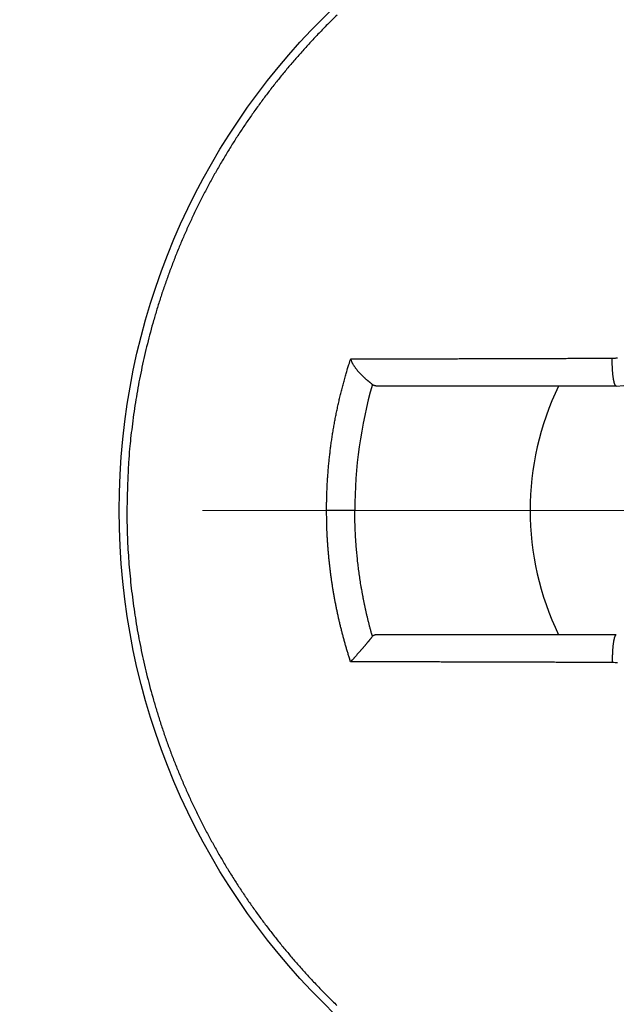
# Model space of a CAD drawing. Units: millimetres. Extents: x 11 to 673, y 29 to 395.
# Drawn here: x 459 to 461, y 315 to 319 of the extents above; entities that cross this region are included whole.
import ezdxf

# ---------------------------------------------------------------- set-up
doc = ezdxf.new("R2010")
doc.units = ezdxf.units.MM
doc.header["$MEASUREMENT"] = 0
doc.linetypes.add('CENTER', pattern=[2, 1.25, -0.25, 0.25, -0.25])
doc.layers.get('0').update_dxf_attribs({"lineweight": 30})
doc.layers.add('CEN', color=1, linetype='CENTER', lineweight=15)
doc.layers.add('DIM', color=3, linetype='Continuous', lineweight=15)
doc.styles.add('Romans字体', font='romans.shx', dxfattribs={"width": 0.75})
doc.dimstyles.new('01', dxfattribs={"dimtxt": 2.5, "dimasz": 2, "dimexe": 1.2, "dimexo": 0.2, "dimgap": 0.8, "dimtad": 1, "dimdec": 1, "dimdsep": 46, "dimtxsty": 'Romans字体', "dimcen": 0, "dimclrd": 1, "dimclre": 6, "dimclrt": 4, "dimazin": 2, "dimtfac": 1, "dimtdec": 1, "dimtofl": 0, "dimtmove": 0, "dimatfit": 3, "dimfxl": 1, "dimtolj": 1, "dimtzin": 0, "dimarcsym": 0})

# ---------------------------------------------------------------- blocks, each defined once
blk = doc.blocks.new('*D2')
at = {"layer": 'Defpoints', "color": 0}
for p in [(443.8395, 328.3612), (443.8395, 317.2296), (466.2395, 317.2296)]:
    blk.add_point(p, dxfattribs=at)
at = {"layer": 'DIM', "color": 6, "lineweight": -2}
for p, q in [((443.8395, 317.4296), (443.8395, 329.5612)), ((466.2395, 317.4296), (466.2395, 329.5612))]:
    blk.add_line(p, q, dxfattribs=at)
at = {"layer": 'DIM', "color": 1, "lineweight": -2}
blk.add_line((464.2395, 328.3612), (445.8395, 328.3612), dxfattribs=at)
at = {"layer": 'DIM', "color": 1}
for points in [[(445.8395, 328.6946), (445.8395, 328.0279), (443.8395, 328.3612)], [(464.2395, 328.6946), (464.2395, 328.0279), (466.2395, 328.3612)]]:
    blk.add_solid(points, dxfattribs=at)
at = {"layer": 'DIM', "color": 4, "insert": (455.4943, 330.4112), "char_height": 2.5, "attachment_point": 5, "style": 'Romans字体'}
blk.add_mtext('\\A1;22.4', dxfattribs=at)

msp = doc.modelspace()

# ---------------------------------------------------------------- linework, layer by layer
for p, q in [((460.9395, 317.5296), (459.9776, 317.5296)), ((459.8876, 317.0296), (459.774, 317.0296)), ((460.9395, 316.5296), (459.9776, 316.5296))]:
    msp.add_line(p, q)
for points in [[(459.816, 319.0212, 0.004358), (459.7815, 318.9873, 0.004374), (459.7477, 318.9529, 0.004394), (459.7145, 318.9179, 0.0044), (459.6819, 318.8823, 0.004391), (459.6499, 318.8461, 0.004377), (459.6185, 318.8094, 0.00436), (459.5878, 318.7721, 0.004347), (459.5578, 318.7343, 0.004336), (459.5284, 318.6959, 0.004326), (459.4996, 318.657, 0.004318), (459.4716, 318.6176, 0.004312), (459.4442, 318.5778, 0.004308), (459.4175, 318.5374, 0.004306), (459.3915, 318.4967, 0.004305), (459.3663, 318.4554, 0.004306), (459.3417, 318.4138, 0.004309), (459.3179, 318.3717, 0.004314), (459.2948, 318.3292, 0.004321), (459.2724, 318.2864, 0.004329), (459.2509, 318.2431, 0.00434), (459.23, 318.1995, 0.004351), (459.21, 318.1556, 0.004365), (459.1907, 318.1113, 0.004381), (459.1722, 318.0668, 0.004401), (459.1546, 318.0218, 0.004403), (459.1377, 317.9766, 0.004389), (459.1216, 317.9311, 0.004372), (459.1063, 317.8853, 0.004355), (459.0918, 317.8392, 0.004346), (459.0781, 317.7929, 0.004342), (459.0652, 317.7463, 0.004322), (459.0531, 317.6995, 0.004288), (459.0418, 317.6525, 0.00432), (459.0314, 317.6052, 0.004403), (459.0217, 317.5577, 0.004276), (459.0129, 317.5103, 0.003992), (459.0049, 317.463, 0.004408), (458.9978, 317.4148, 0.005262), (458.9914, 317.3653, 0.003997), (458.9859, 317.3188, 0.001362), (458.9814, 317.2767, 0.005655), (458.9774, 317.2225, 0.00979), (458.9738, 317.139, 0.004796), (458.9706, 317.0296, 0.002538)], [(459.774, 317.0296), (459.774, 317.0399, -0.001313), (459.7741, 317.0502, -0.001314), (459.7743, 317.0605, -0.001313), (459.7745, 317.0708, -0.001312), (459.7747, 317.0811, -0.00131), (459.775, 317.0915, -0.00131), (459.7754, 317.1018, -0.001309), (459.7758, 317.1121, -0.001308), (459.7762, 317.1224, -0.001307), (459.7767, 317.1327, -0.001306), (459.7773, 317.143, -0.001306), (459.7779, 317.1533, -0.001305), (459.7786, 317.1636, -0.001304), (459.7794, 317.1739, -0.001304), (459.7801, 317.1842, -0.001303), (459.781, 317.1945, -0.001303), (459.7819, 317.2048, -0.001302), (459.7828, 317.2151, -0.001302), (459.7838, 317.2254, -0.001302), (459.7849, 317.2357, -0.001302), (459.786, 317.2459, -0.001301), (459.7872, 317.2562, -0.001301), (459.7884, 317.2664, -0.001301), (459.7897, 317.2767, -0.001301), (459.791, 317.2869, -0.001301), (459.7924, 317.2972, -0.001301), (459.7938, 317.3074, -0.001301), (459.7953, 317.3176, -0.001301), (459.7968, 317.3278, -0.001302), (459.7984, 317.338, -0.001302), (459.8001, 317.3482, -0.001302), (459.8018, 317.3584, -0.001302), (459.8035, 317.3686, -0.001303), (459.8053, 317.3788, -0.001303), (459.8072, 317.3889, -0.001304), (459.8091, 317.3991, -0.001304), (459.8111, 317.4092, -0.001305), (459.8131, 317.4193, -0.001305), (459.8152, 317.4294, -0.001306), (459.8173, 317.4395, -0.001307), (459.8195, 317.4496, -0.001308), (459.8217, 317.4597, -0.001308), (459.824, 317.4698, -0.00131), (459.8263, 317.4798, -0.001313), (459.8287, 317.4899, -0.001311), (459.8311, 317.4999, -0.001304), (459.8336, 317.5099, -0.001316), (459.8362, 317.5199, -0.001344), (459.8388, 317.5299, -0.001305), (459.8414, 317.5399, -0.001214), (459.8441, 317.5497, -0.00134), (459.8469, 317.5598, -0.001604), (459.8498, 317.57, -0.001218), (459.8526, 317.5796, -0.000414), (459.8551, 317.5883, -0.001726), (459.8585, 317.5994, -0.002983), (459.8638, 317.6164, -0.001459), (459.8709, 317.6388, -0.000773)], [(459.8709, 317.6388), (459.8968, 317.6388, 0.000008), (459.9227, 317.6388, 0.000007), (459.9486, 317.6389, 0.000008), (459.9746, 317.6389, 0.000009), (460.0006, 317.639, 0.000009), (460.0266, 317.639, 0.00001), (460.0526, 317.639, 0.000011), (460.0787, 317.6391, 0.000012), (460.1047, 317.6391, 0.000012), (460.1308, 317.6392, 0.000013), (460.157, 317.6392, 0.000014), (460.1831, 317.6393, 0.000014), (460.2092, 317.6393, 0.000015), (460.2354, 317.6394, 0.000016), (460.2616, 317.6395, 0.000017), (460.2878, 317.6395, 0.000017), (460.3141, 317.6396, 0.000018), (460.3403, 317.6396, 0.000019), (460.3666, 317.6397, 0.000019), (460.3929, 317.6398, 0.00002), (460.4193, 317.6398, 0.000021), (460.4456, 317.6399, 0.000021), (460.472, 317.64, 0.000022), (460.4983, 317.6401, 0.000023), (460.5248, 317.6401, 0.000024), (460.5512, 317.6402, 0.000024), (460.5776, 317.6403, 0.000025), (460.6041, 317.6404, 0.000026), (460.6306, 317.6405, 0.000026), (460.6571, 317.6406, 0.000025), (460.6834, 317.6407, 0.000028), (460.7102, 317.6408, 0.000035), (460.7376, 317.6409, 0.000027), (460.7633, 317.641, 0.000008), (460.7866, 317.6411, 0.00004), (460.8166, 317.6412, 0.000072), (460.8628, 317.6414, 0.000035), (460.9233, 317.6417, 0.000018)], [(459.9583, 317.5361), (459.9566, 317.5374, -0.001115), (459.9548, 317.5388, -0.000888), (459.9528, 317.5403, -0.000897), (459.9508, 317.5419, -0.001134), (459.9488, 317.5435, -0.001265), (459.9466, 317.5453, -0.001371), (459.9444, 317.5471, -0.001457), (459.9421, 317.549, -0.001583), (459.9397, 317.5509, -0.001675), (459.9373, 317.553, -0.001793), (459.9348, 317.5551, -0.001885), (459.9324, 317.5573, -0.002008), (459.9298, 317.5595, -0.002106), (459.9273, 317.5618, -0.002235), (459.9247, 317.5642, -0.002341), (459.9221, 317.5666, -0.002479), (459.9195, 317.5691, -0.002597), (459.9169, 317.5717, -0.002747), (459.9143, 317.5743, -0.002879), (459.9117, 317.5769, -0.003045), (459.9091, 317.5796, -0.003193), (459.9065, 317.5824, -0.003375), (459.904, 317.5852, -0.003547), (459.9015, 317.5881, -0.003764), (459.899, 317.591, -0.003942), (459.8966, 317.5939, -0.00414), (459.8942, 317.5969, -0.004408), (459.8919, 317.6, -0.004798), (459.8897, 317.603, -0.004875), (459.8875, 317.6061, -0.004739), (459.8854, 317.6092, -0.005641), (459.8834, 317.6124, -0.007369), (459.8814, 317.6157, -0.005686), (459.8796, 317.6189, -0.001474), (459.878, 317.6217, -0.009054), (459.8762, 317.6254, -0.017458), (459.8738, 317.6312, -0.008859), (459.8709, 317.6388, -0.004663)], [(460.9395, 317.5296), (460.9386, 317.5297, -0.082642), (460.9378, 317.5301, -0.065359), (460.937, 317.5308, -0.048616), (460.9361, 317.5317, -0.037602), (460.9352, 317.533, -0.027891), (460.9344, 317.5346, -0.021246), (460.9335, 317.5365, -0.016352), (460.9327, 317.5387, -0.013172), (460.9318, 317.5413, -0.010665), (460.931, 317.5442, -0.00893), (460.9302, 317.5474, -0.007516), (460.9294, 317.551, -0.006499), (460.9287, 317.5548, -0.005651), (460.928, 317.5589, -0.005019), (460.9273, 317.5633, -0.004466), (460.9267, 317.5679, -0.004027), (460.9261, 317.5727, -0.003692), (460.9256, 317.5777, -0.00345), (460.9251, 317.5829, -0.00313), (460.9247, 317.5882, -0.002779), (460.9243, 317.5935, -0.002829), (460.924, 317.599, -0.003083), (460.9237, 317.6047, -0.002343), (460.9235, 317.61, -0.001031), (460.9233, 317.6148, -0.002928), (460.9233, 317.6209, -0.004731), (460.9232, 317.63, -0.002419), (460.9233, 317.6417, -0.00134)], [(460.9233, 317.6417), (460.9286, 317.6418, 0.006707), (460.9338, 317.642, 0.006714), (460.9391, 317.6424, 0.006668), (460.9443, 317.6429, 0.006587)], [(459.9583, 317.5361), (459.9587, 317.5358, 0.007895), (459.9592, 317.5355, 0.008111), (459.9596, 317.5352, 0.007995), (459.96, 317.5349, 0.007504), (459.9605, 317.5347, 0.007136), (459.961, 317.5344, 0.006797), (459.9614, 317.5342, 0.006471), (459.9619, 317.534, 0.00608), (459.9624, 317.5338, 0.005736), (459.9629, 317.5336, 0.005356), (459.9634, 317.5334, 0.005018), (459.9639, 317.5332, 0.004642), (459.9643, 317.533, 0.00431), (459.9648, 317.5329, 0.003942), (459.9654, 317.5327, 0.00362), (459.9659, 317.5326, 0.003261), (459.9664, 317.5324, 0.002947), (459.9669, 317.5323, 0.002597), (459.9674, 317.5322, 0.00229), (459.9679, 317.532, 0.001946), (459.9684, 317.5319, 0.001643), (459.9689, 317.5318, 0.001303), (459.9694, 317.5317, 0.001001), (459.9699, 317.5316, 0.000655), (459.9705, 317.5315, 0.000355), (459.971, 317.5314, 0.000022), (459.9715, 317.5312, -0.000309), (459.972, 317.5311, -0.000722), (459.9725, 317.531, -0.000973), (459.973, 317.5309, -0.00114), (459.9734, 317.5308, -0.001765), (459.9739, 317.5307, -0.002869), (459.9744, 317.5305, -0.002243), (459.9749, 317.5304, -0.000182), (459.9753, 317.5303, -0.004373), (459.9758, 317.5302, -0.009464), (459.9766, 317.5299, -0.004907), (459.9776, 317.5296, -0.002555)], [(458.9706, 317.0296), (458.9711, 316.9813, 0.004354), (458.9723, 316.933, 0.00436), (458.9744, 316.8848, 0.004353), (458.9774, 316.8366, 0.004339), (458.9812, 316.7885, 0.00433), (458.9858, 316.7404, 0.004324), (458.9913, 316.6924, 0.00432), (458.9976, 316.6445, 0.004317), (459.0048, 316.5967, 0.004317), (459.0127, 316.549, 0.004318), (459.0215, 316.5015, 0.00432), (459.0311, 316.4542, 0.004325), (459.0416, 316.407, 0.004331), (459.0528, 316.3601, 0.004339), (459.0649, 316.3133, 0.00435), (459.0778, 316.2668, 0.004365), (459.0915, 316.2205, 0.004372), (459.106, 316.1745, 0.00437), (459.1213, 316.1287, 0.004361), (459.1374, 316.0832, 0.004347), (459.1543, 316.038, 0.004338), (459.172, 315.993, 0.00433), (459.1905, 315.9484, 0.004324), (459.2098, 315.9041, 0.00432), (459.2298, 315.8601, 0.004317), (459.2506, 315.8165, 0.004317), (459.2721, 315.7732, 0.004318), (459.2944, 315.7304, 0.004321), (459.3175, 315.6879, 0.004326), (459.3412, 315.6459, 0.004333), (459.3657, 315.6042, 0.004341), (459.3909, 315.5631, 0.004351), (459.4168, 315.5223, 0.004363), (459.4434, 315.4821, 0.004375), (459.4708, 315.4423, 0.004372), (459.4988, 315.403, 0.004358), (459.5275, 315.3642, 0.004346), (459.5569, 315.3259, 0.004337), (459.587, 315.2881, 0.00433), (459.6177, 315.2508, 0.004323), (459.649, 315.214, 0.004319), (459.681, 315.1778, 0.004317), (459.7137, 315.1422, 0.004317), (459.7469, 315.1071, 0.004318), (459.7808, 315.0726, 0.004321), (459.8152, 315.0388, 0.004327)], [(459.8708, 316.4204), (459.8661, 316.4351, -0.001974), (459.8614, 316.4499, -0.001975), (459.8569, 316.4647, -0.001973), (459.8526, 316.4795, -0.00197), (459.8483, 316.4944, -0.001967), (459.8441, 316.5093, -0.001965), (459.8401, 316.5243, -0.001963), (459.8362, 316.5392, -0.001961), (459.8324, 316.5543, -0.001959), (459.8287, 316.5693, -0.001958), (459.8251, 316.5844, -0.001956), (459.8217, 316.5995, -0.001955), (459.8184, 316.6146, -0.001954), (459.8152, 316.6297, -0.001952), (459.8121, 316.6449, -0.001952), (459.8091, 316.6601, -0.001951), (459.8063, 316.6753, -0.00195), (459.8035, 316.6906, -0.00195), (459.8009, 316.7059, -0.001949), (459.7984, 316.7212, -0.00195), (459.7961, 316.7365, -0.001949), (459.7938, 316.7518, -0.001948), (459.7917, 316.7671, -0.00195), (459.7897, 316.7825, -0.001954), (459.7878, 316.7979, -0.00195), (459.786, 316.8132, -0.001939), (459.7844, 316.8286, -0.001956), (459.7828, 316.8441, -0.001997), (459.7814, 316.8595, -0.001942), (459.7801, 316.8749, -0.001814), (459.779, 316.8902, -0.002004), (459.7779, 316.9058, -0.002392), (459.777, 316.9217, -0.001816), (459.7762, 316.9367, -0.000621), (459.7756, 316.9503, -0.002567), (459.775, 316.9677, -0.004429), (459.7745, 316.9945, -0.002167), (459.774, 317.0296, -0.001148)], [(459.9582, 316.523), (459.9548, 316.5354, -0.001725), (459.9514, 316.5477, -0.001725), (459.9481, 316.5601, -0.001724), (459.9449, 316.5726, -0.001722), (459.9418, 316.585, -0.001721), (459.9388, 316.5975, -0.00172), (459.9358, 316.6099, -0.001719), (459.933, 316.6225, -0.001718), (459.9302, 316.635, -0.001717), (459.9275, 316.6475, -0.001716), (459.9249, 316.6601, -0.001715), (459.9224, 316.6727, -0.001715), (459.92, 316.6853, -0.001714), (459.9176, 316.6979, -0.001714), (459.9154, 316.7105, -0.001713), (459.9132, 316.7232, -0.001713), (459.9111, 316.7358, -0.001713), (459.9091, 316.7485, -0.001713), (459.9072, 316.7612, -0.001713), (459.9054, 316.7739, -0.001714), (459.9037, 316.7866, -0.001714), (459.9021, 316.7993, -0.001713), (459.9005, 316.8121, -0.001715), (459.899, 316.8248, -0.001719), (459.8977, 316.8376, -0.001715), (459.8964, 316.8503, -0.001705), (459.8952, 316.8631, -0.001721), (459.8941, 316.8759, -0.001757), (459.893, 316.8887, -0.001708), (459.8921, 316.9014, -0.001596), (459.8912, 316.9141, -0.001763), (459.8905, 316.927, -0.002105), (459.8898, 316.9403, -0.001598), (459.8892, 316.9527, -0.000546), (459.8888, 316.9639, -0.002259), (459.8883, 316.9783, -0.003895), (459.888, 317.0005, -0.001906), (459.8876, 317.0296, -0.001009)], [(459.9582, 316.523), (459.9568, 316.5211, -0.002112), (459.9554, 316.5192, -0.001988), (459.9539, 316.5172, -0.001815), (459.9522, 316.5151, -0.001614), (459.9506, 316.513, -0.001456), (459.9488, 316.5108, -0.001325), (459.9471, 316.5085, -0.00121), (459.9452, 316.5063, -0.001102), (459.9433, 316.5039, -0.001009), (459.9413, 316.5015, -0.000923), (459.9393, 316.4991, -0.000849), (459.9373, 316.4966, -0.000778), (459.9352, 316.4941, -0.000717), (459.933, 316.4916, -0.000658), (459.9309, 316.489, -0.000607), (459.9286, 316.4864, -0.000556), (459.9264, 316.4838, -0.000513), (459.9241, 316.4811, -0.000469), (459.9218, 316.4784, -0.000432), (459.9194, 316.4757, -0.000393), (459.9171, 316.473, -0.00036), (459.9147, 316.4702, -0.000326), (459.9123, 316.4675, -0.000296), (459.9098, 316.4647, -0.000265), (459.9074, 316.4619, -0.000238), (459.905, 316.4591, -0.000209), (459.9025, 316.4563, -0.000184), (459.9, 316.4535, -0.000156), (459.8975, 316.4507, -0.000132), (459.8951, 316.4479, -0.000107), (459.8926, 316.4451, -0.000082), (459.8901, 316.4423, -0.000047), (459.8876, 316.4394, -0.000034), (459.8852, 316.4367, -0.000054), (459.8831, 316.4343, 0.000032), (459.8803, 316.4312, 0.000168), (459.8762, 316.4265, 0.000091), (459.8708, 316.4204, 0.000043)], [(459.9776, 316.5296), (459.9771, 316.5296, 0.005699), (459.9767, 316.5296, 0.005735), (459.9762, 316.5296, 0.005726), (459.9758, 316.5296, 0.005656), (459.9754, 316.5295, 0.005589), (459.9749, 316.5295, 0.005515), (459.9745, 316.5295, 0.005432), (459.974, 316.5294, 0.005329), (459.9736, 316.5293, 0.005222), (459.9731, 316.5293, 0.005101), (459.9727, 316.5292, 0.004977), (459.9722, 316.5291, 0.00484), (459.9718, 316.529, 0.004702), (459.9713, 316.5289, 0.004553), (459.9709, 316.5288, 0.004406), (459.9704, 316.5286, 0.00425), (459.97, 316.5285, 0.004096), (459.9695, 316.5284, 0.003936), (459.969, 316.5282, 0.003781), (459.9686, 316.528, 0.00362), (459.9681, 316.5279, 0.003464), (459.9676, 316.5277, 0.003304), (459.9671, 316.5275, 0.003153), (459.9667, 316.5273, 0.003002), (459.9662, 316.5271, 0.002848), (459.9657, 316.5269, 0.002684), (459.9652, 316.5266, 0.002562), (459.9647, 316.5264, 0.002457), (459.9642, 316.5262, 0.002263), (459.9637, 316.5259, 0.002012), (459.9632, 316.5257, 0.00206), (459.9626, 316.5254, 0.002233), (459.9621, 316.5251, 0.001635), (459.9616, 316.5249, 0.000668), (459.9611, 316.5246, 0.002006), (459.9605, 316.5243, 0.00297), (459.9595, 316.5237, 0.001363), (459.9582, 316.523, 0.000721)], [(460.9395, 316.5296), (460.9386, 316.5294, 0.082647), (460.9378, 316.529, 0.065368), (460.937, 316.5284, 0.048624), (460.9361, 316.5274, 0.037608), (460.9352, 316.5261, 0.027895), (460.9344, 316.5245, 0.021249), (460.9335, 316.5226, 0.016354), (460.9327, 316.5204, 0.013174), (460.9318, 316.5178, 0.010666), (460.931, 316.5149, 0.00893), (460.9302, 316.5117, 0.007517), (460.9294, 316.5082, 0.0065), (460.9287, 316.5043, 0.005651), (460.928, 316.5002, 0.005019), (460.9273, 316.4958, 0.004466), (460.9267, 316.4912, 0.004027), (460.9261, 316.4864, 0.003692), (460.9256, 316.4814, 0.00345), (460.9251, 316.4762, 0.00313), (460.9247, 316.4709, 0.002779), (460.9243, 316.4656, 0.002829), (460.924, 316.4601, 0.003083), (460.9237, 316.4545, 0.002343), (460.9235, 316.4491, 0.001031), (460.9233, 316.4443, 0.002928), (460.9233, 316.4382, 0.004731), (460.9232, 316.4292, 0.002419), (460.9233, 316.4174, 0.00134)], [(460.9233, 316.4174), (460.8966, 316.4176, 0.000033), (460.8699, 316.4177, 0.000033), (460.8432, 316.4178, 0.000033), (460.8166, 316.4179, 0.000032), (460.7899, 316.418, 0.000031), (460.7633, 316.4181, 0.00003), (460.7367, 316.4182, 0.00003), (460.7102, 316.4183, 0.000029), (460.6836, 316.4184, 0.000028), (460.6571, 316.4185, 0.000028), (460.6306, 316.4186, 0.000027), (460.6041, 316.4187, 0.000026), (460.5776, 316.4188, 0.000026), (460.5512, 316.4189, 0.000025), (460.5247, 316.419, 0.000024), (460.4983, 316.4191, 0.000023), (460.472, 316.4191, 0.000023), (460.4456, 316.4192, 0.000022), (460.4192, 316.4193, 0.000021), (460.3929, 316.4193, 0.000021), (460.3666, 316.4194, 0.00002), (460.3403, 316.4195, 0.000019), (460.3141, 316.4195, 0.000019), (460.2878, 316.4196, 0.000018), (460.2616, 316.4197, 0.000017), (460.2354, 316.4197, 0.000016), (460.2092, 316.4198, 0.000016), (460.1831, 316.4198, 0.000015), (460.1569, 316.4199, 0.000014), (460.1308, 316.4199, 0.000013), (460.1049, 316.42, 0.000013), (460.0786, 316.42, 0.000014), (460.0518, 316.4201, 0.000011), (460.0266, 316.4201, 0.000005), (460.0038, 316.4202, 0.000013), (459.9746, 316.4202, 0.000019), (459.9296, 316.4203, 0.000009), (459.8708, 316.4204, 0.000005)], [(460.9443, 316.4162, 0.014745), (460.9352, 316.4168, 0.007249), (460.9233, 316.4174, 0.003834)]]:
    msp.add_lwpolyline(points, format="xyb")
msp.add_circle((461.7395, 317.0296), 2.8)
for centre, radius, start, end in [((460.9395, 317.8296), 0.3, 270, 0), ((461.7395, 317.0296), 1.8518, 164.1258, 180), ((461.7395, 317.0296), 1.1472, 154.1621, 205.8379)]:
    msp.add_arc(centre, radius, start, end)
at = {"layer": 'CEN', "ltscale": 5}
msp.add_line((465.5247, 317.0296), (457.8126, 317.0296), dxfattribs=at)

# ---------------------------------------------------------------- dimensions: what is measured, and where the dimension line sits
at = {"layer": 'DIM'}
dim = msp.add_linear_dim(base=(443.8395, 328.3612), p1=(466.2395, 317.2296), p2=(443.8395, 317.2296), angle=180, dimstyle='01', dxfattribs=at)
dim.commit()
dim.dimension.update_dxf_attribs({"geometry": '*D2', "text_midpoint": (455.4943, 328.3612), "dimtype": 160})

doc.saveas('drawing.dxf')
